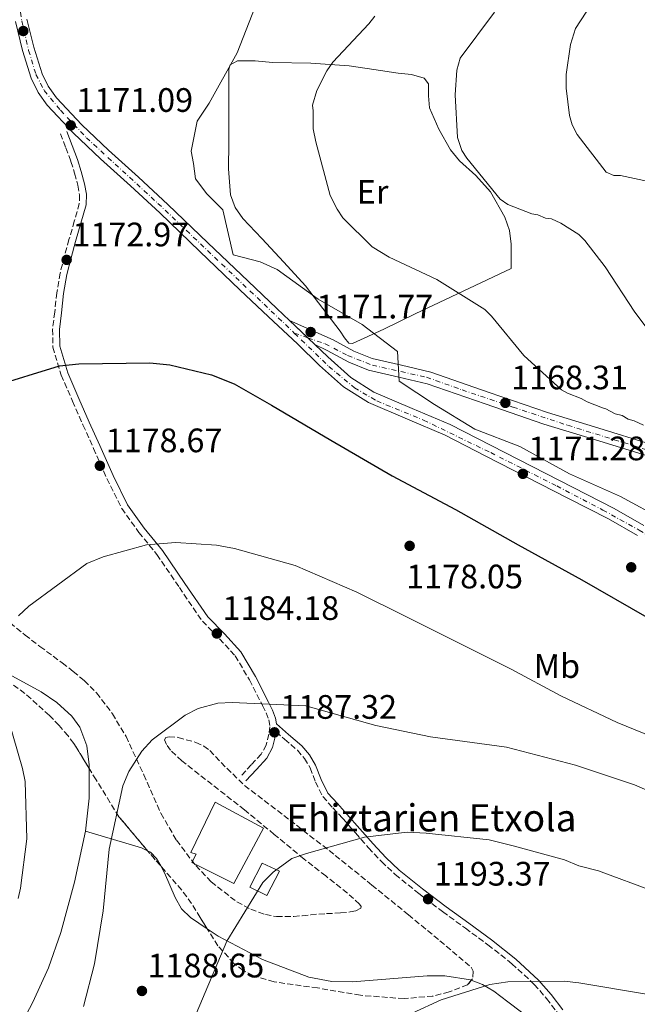
# Model space of a CAD drawing. Units: metres. Extents: x 644388 to 647861, y 4757713 to 4760099.
# Drawn here: x 645285 to 645468, y 4758004 to 4758295 of the extents above; entities that cross this region are included whole.
import ezdxf
from ezdxf.enums import TextEntityAlignment as Align

# ---------------------------------------------------------------- set-up
doc = ezdxf.new("R2010")
doc.units = ezdxf.units.M
doc.header["$MEASUREMENT"] = 0
for name, pattern in [('DGN Style 3', [2.435890702152634, 1.739921930109024, -0.6959687720436097]), ('DGN Style 4', [2.7856150101045474, 1.391937544087219, -0.6959687720436097, 0.001739921930109024, -0.6959687720436097]), ('DGN Style 5', [1.217945351076317, 0.5219765790327072, -0.6959687720436097])]:
    doc.linetypes.add(name, pattern=pattern)
for name, color, linetype, lineweight in [('Camino', 7, 'DGN Style 3', 0), ('Cierre de vial', 7, 'DGN Style 5', 0), ('Cota de punto acotado terreno', 7, 'Continuous', 0), ('Curva de nivel directora', 30, 'Continuous', 30), ('Curva de nivel intermedia', 30, 'Continuous', 0), ('Edificio', 1, 'Continuous', 13), ('Eje pista sin pavimentar', 7, 'DGN Style 4', 0), ('Etiqueta de uso rústico', 92, 'Continuous', 0), ('Línea de cambio de uso (parcela vista)', 92, 'Continuous', 0), ('Línea de pista sin pavimentar', 7, 'Continuous', 0), ('Margen derecho', 7, 'Continuous', 0), ('Pista sin pavimentar', 9, 'Continuous', 0), ('Punto acotado terreno (símbolo)', 7, 'Continuous', 0), ('Texto de Borda', 7, 'Continuous', 0), ('Vaguada no vista', 142, 'DGN Style 5', 0), ('Zona arbolada', 92, 'DGN Style 3', 0)]:
    doc.layers.add(name, color=color, linetype=linetype, lineweight=lineweight)
doc.styles.add('Style-Arial', font='arial.ttf')

# ---------------------------------------------------------------- blocks, each defined once
blk = doc.blocks.new('5PATER')
at = {"layer": 'Vaguada no vista', "linetype": 'Continuous', "lineweight": 0}
h = blk.add_hatch(color=51, dxfattribs=at)
edge = h.paths.add_edge_path()
edge.add_ellipse((0, 0), major_axis=(-0.1095731443231308, -0.1110710700762829), ratio=0.9994222409660317, start_angle=0, end_angle=360)

msp = doc.modelspace()

# ---------------------------------------------------------------- linework, layer by layer
at = {"layer": 'Camino', "color": 7, "linetype": 'DGN Style 3', "lineweight": 0}
for points in [[(645297.1999999986, 4758260.87, 1171.220000000001), (645298.7399999986, 4758256.750000001, 1171.220000000001), (645300.2600000007, 4758252.670000002, 1171.220000000001), (645301.3599999984, 4758249.210000002, 1171.300000000003), (645302.25, 4758245.670000001, 1171.419999999998), (645302.82, 4758242.850000001, 1171.470000000001), (645302.7199999995, 4758240.250000001, 1171.520000000004), (645301.2600000021, 4758235.080000001, 1171.949999999997), (645299.6799999997, 4758229.670000002, 1172.449999999997), (645298.3399999985, 4758224.760000001, 1172.64), (645297.0599999977, 4758219.760000001, 1172.860000000001), (645296.0899999999, 4758213.970000002, 1173.270000000004), (645295.4699999985, 4758208.24, 1173.690000000002), (645294.8400000003, 4758203.210000002, 1174.039999999994), (645294.940000001, 4758197.910000003, 1174.410000000004), (645297.3999999975, 4758189.660000003, 1175.199999999998), (645300.7500000002, 4758181.95, 1176.059999999998), (645303.8199999991, 4758174.970000003, 1176.729999999996), (645306.9200000016, 4758168.020000001, 1177.399999999994), (645310.870000001, 4758159.150000001, 1178.300000000003), (645315.2499999999, 4758150.28, 1179.25), (645320.3199999993, 4758143.230000001, 1180.600000000006), (645325.6499999979, 4758136.699999999, 1181.929999999993), (645332.2699999985, 4758126.970000002, 1182.919999999998), (645339.0700000002, 4758117.040000001, 1183.679999999993), (645344.1000000016, 4758111.84, 1184.029999999999), (645348.7799999998, 4758106.790000003, 1184.399999999994), (645352.9799999996, 4758099.680000001, 1185.059999999998), (645356.8199999997, 4758092.160000001, 1186.050000000003), (645357.8900000004, 4758089.95, 1186.460000000007), (645358.7199999974, 4758087.9, 1186.869999999996), (645358.9899999979, 4758085.869999999, 1187.25), (645358.6900000006, 4758083.640000001, 1187.600000000006), (645357.9200000018, 4758080.450000001, 1188.009999999995), (645356.4499999987, 4758077.770000001, 1188.320000000007), (645353.5199999984, 4758074.61, 1188.630000000005), (645350.4299999994, 4758071.26, 1188.940000000003)], [(645360.8200000006, 4758084.32, 1187.460000000006), (645363.370000001, 4758082.17, 1187.800000000003), (645367.1299999984, 4758078.910000001, 1188.110000000001), (645369.2199999985, 4758076.45, 1188.470000000002), (645370.9100000003, 4758073.700000001, 1188.940000000003), (645372.5199999996, 4758069.540000001, 1189.559999999998), (645374.6200000007, 4758065.24, 1190.169999999998), (645377.6099999992, 4758061.95, 1190.289999999994), (645380.4400000012, 4758058.87, 1190.380000000005), (645384.2800000012, 4758054.5, 1191.050000000003), (645388.1599999992, 4758050.100000001, 1191.720000000001), (645391.9400000012, 4758046.029999999, 1192.320000000007), (645396.0300000014, 4758042.210000002, 1192.850000000006), (645402.9699999974, 4758036.630000004, 1193.470000000001), (645410.0300000005, 4758031.290000003, 1193.979999999996), (645416.7299999993, 4758026.380000002, 1194.440000000002), (645423.3999999991, 4758021.5, 1194.910000000003), (645430.4899999968, 4758015.900000001, 1195.490000000006), (645437.0899999995, 4758009.810000001, 1196.149999999994), (645440.7100000007, 4758005.640000002, 1196.600000000006), (645444.1499999983, 4758001.2, 1197.070000000007)]]:
    msp.add_polyline3d(points, dxfattribs=at)
at = {"layer": 'Cierre de vial', "color": 7, "linetype": 'DGN Style 5', "lineweight": 0, "elevation": 1171.339999999997, "flags": 128}
for points in [[(645364.8399999995, 4758205.770000001), (645370.2470572545, 4758200.644485111)], [(645370.2470572545, 4758200.644485111), (645372.3299999975, 4758198.67)]]:
    msp.add_lwpolyline(points, dxfattribs=at)
at = {"layer": 'Curva de nivel directora', "color": 30, "linetype": 'Continuous', "lineweight": 30, "elevation": 1175, "flags": 128}
msp.add_lwpolyline([(645277.0199999993, 4758186.32), (645296.85, 4758192.359999999), (645302.5899999997, 4758193.01), (645323.5699999991, 4758193.310000002), (645329.4700000001, 4758192.65), (645341.7599999991, 4758189.690000001), (645348.469999999, 4758187.050000001), (645359.4500000007, 4758180.810000001), (645376.9699999999, 4758170.470000001), (645395.1500000008, 4758159.949999999), (645413.8199999991, 4758149.930000001), (645432.3299999986, 4758139.58), (645451.16, 4758129.230000001), (645470.329999999, 4758118.230000002), (645492.2699999994, 4758105.910000003), (645511.7699999993, 4758096.710000002), (645531.9100000004, 4758088.820000002), (645532.0199999999, 4758088.770000001)], dxfattribs=at)
at = {"layer": 'Curva de nivel intermedia', "color": 30, "linetype": 'Continuous', "lineweight": 0, "flags": 128}
for points, elevation in [([(645472.1799999997, 4758246.539999999), (645462.5900000007, 4758248.57), (645460.5800000012, 4758248.57), (645458.3100000003, 4758249.58), (645449.7499999995, 4758260.689999999), (645448.2400000008, 4758263.470000001), (645447.480000001, 4758266.239999999), (645446.4800000017, 4758274.319999999), (645446.4900000007, 4758278.350000001), (645447.7600000004, 4758287.179999999), (645449.2800000003, 4758291.970000001), (645458.8800000005, 4758306.84)], 1155), ([(645475.290000001, 4758146.919999998), (645462.5999999996, 4758153.82), (645447.5200000012, 4758160.48), (645432.8200000003, 4758168.57), (645419.55, 4758173.66), (645407.5899999996, 4758180.96), (645397.1900000017, 4758187.869999999), (645396.6799999997, 4758196.59), (645386.2800000017, 4758204.539999999), (645373.2800000019, 4758212.099999999), (645361.1900000017, 4758220.840000001), (645356.1100000012, 4758223.06), (645348.1300000015, 4758225.099999999), (645345.1200000008, 4758238.469999999), (645340.3900000011, 4758243.119999998), (645337.0200000005, 4758247.54), (645336.4999999997, 4758252.100000001), (645335.7300000008, 4758255.74), (645337.500000001, 4758264.619999998), (645341.0400000016, 4758269.909999999), (645349.3899999999, 4758284.78), (645354.7000000008, 4758298.390000001)], 1170), ([(645390.0099999999, 4758295.58), (645388.2400000019, 4758293.31), (645377.6300000015, 4758281.970000001)], 1165), ([(645425.3200000012, 4758296.79), (645415.2200000006, 4758283.180000001), (645414.2000000012, 4758279.65), (645413.6900000017, 4758272.34), (645414.4299999992, 4758259.730000001), (645415.6900000023, 4758255.939999999), (645417.2000000009, 4758253.669999998), (645427.02, 4758241.55), (645429.290000001, 4758240.029999999), (645436.3499999996, 4758237.249999999), (645438.110000001, 4758236.989999999), (645440.3799999997, 4758235.98), (645442.15, 4758235.729999999), (645444.9200000016, 4758234.459999999), (645450.2100000001, 4758231.180000001), (645451.9800000003, 4758229.41), (645458.0199999998, 4758221.58), (645466.8300000008, 4758208.199999998), (645477.6600000003, 4758193.810000001)], 1160), ([(645377.6300000015, 4758281.970000001), (645375.8600000013, 4758279.449999999), (645372.8300000003, 4758273.650000001), (645371.5600000008, 4758269.359999999), (645371.8100000012, 4758267.599999998), (645371.8100000012, 4758262.300000001), (645372.5599999998, 4758258.519999999), (645376.8300000012, 4758242.619999997), (645378.8400000007, 4758238.579999999), (645380.6, 4758236.06), (645389.1700000018, 4758227.470000001), (645394.2099999998, 4758224.439999999), (645408.3200000006, 4758217.859999998), (645422.4400000002, 4758209.019999999), (645424.4500000018, 4758207), (645434.0200000006, 4758195.38), (645445.1100000016, 4758185.279999998), (645446.8799999997, 4758184.269999999), (645450.9100000019, 4758182.750000001), (645452.670000001, 4758181.74), (645457.2100000007, 4758179.960000001), (645458.2200000009, 4758179.710000001), (645460.9900000005, 4758178.189999999), (645463.0100000009, 4758177.689999998), (645464.77, 4758176.680000001), (645466.5400000003, 4758176.17), (645469.3099999997, 4758174.9)], 1165), ([(645284.7500000007, 4758118.63), (645287.7800000017, 4758121.399999999), (645304.9500000001, 4758133.99), (645309.7400000001, 4758136), (645322.6100000002, 4758139.520000001), (645331.1900000012, 4758140.269999999), (645343.2900000003, 4758139.489999998), (645348.5899999997, 4758138.480000001), (645366.4900000015, 4758133.409999999), (645384.6400000011, 4758125.57), (645399.5200000006, 4758118.239999999), (645416.6599999999, 4758109.640000001), (645430.27, 4758102.81), (645444.8900000004, 4758094.970000001), (645461.5300000012, 4758087.13), (645480.1799999994, 4758079.539999999)], 1180), ([(645284.6400000014, 4758035.140000001), (645285.4000000012, 4758038.17), (645287.1900000017, 4758052.789999999), (645286.7100000011, 4758069.689999999), (645285.9500000011, 4758073.48), (645280.4300000002, 4758092.659999999)], 1180), ([(645303.9199999997, 4758003.289999999), (645307.2200000011, 4758015.899999999), (645309.7600000004, 4758031.539999999), (645311.5500000005, 4758049.699999999), (645315.6100000021, 4758068.359999998), (645317.3799999999, 4758072.640000002), (645321.1700000009, 4758078.689999999), (645324.2000000017, 4758081.970000001), (645334.040000001, 4758089.269999999), (645337.8300000018, 4758091.279999998), (645343.6299999999, 4758092.789999999), (645347.9200000014, 4758093.039999999), (645369.6100000016, 4758092), (645374.1500000014, 4758090.730000001), (645390.2900000016, 4758086.169999998), (645406.4299999997, 4758082.869999999), (645428.8700000008, 4758079.82), (645449.3000000003, 4758074.489999999), (645466.7000000012, 4758068.67), (645488.8800000009, 4758059.060000001)], 1185), ([(645337.2100000004, 4758001.09), (645346.320000001, 4758022.52), (645356.9400000004, 4758039.909999999), (645359.9700000014, 4758042.929999999), (645365.5200000014, 4758046.960000001), (645369.8100000005, 4758048.470000001), (645386.9700000001, 4758053.24), (645399.5800000011, 4758054.739999999), (645405.1300000009, 4758054.480000001), (645423.8000000013, 4758052.429999999), (645430.8600000001, 4758050.66), (645445.9800000011, 4758046.609999998), (645450.2700000004, 4758044.84), (645456.0700000006, 4758043.310000001), (645472.4600000012, 4758037.24), (645491.8700000015, 4758029.140000001), (645509.770000001, 4758023.319999999), (645526.4100000019, 4758015.480000001), (645540.0199999996, 4758007.390000001), (645545.5600000008, 4758003.100000001)], 1190), ([(645401.0300000015, 4758001.259999999), (645409.6100000002, 4758005.279999999), (645423.9900000015, 4758009.810000001), (645429.290000001, 4758010.559999999), (645445.9400000009, 4758010.789999999), (645450.2300000002, 4758010.279999999), (645469.6500000017, 4758006.970000001), (645487.3000000007, 4758004.679999998), (645503.1900000006, 4758000.880000001)], 1195)]:
    msp.add_lwpolyline(points, dxfattribs=dict(at, elevation=elevation))
at = {"layer": 'Edificio', "color": 1, "linetype": 'Continuous', "lineweight": 13}
for points in [[(645357.1200000001, 4758055.949999999, 1192.320000000007), (645348.3200000003, 4758039.630000001, 1192.490000000005), (645335.9800000006, 4758045.82, 1192.759999999995), (645337.2199999997, 4758048.24, 1192.660000000003), (645335.6900000004, 4758048.76, 1192.660000000003), (645342.8600000005, 4758063.560000001, 1192.350000000006)], [(645361.8099999997, 4758043.189999999, 1193.460000000006), (645358.1500000004, 4758036.039999999, 1193.589999999997), (645353.1100000005, 4758038.49, 1193.580000000002), (645356.7000000002, 4758045.550000001, 1193.559999999998)]]:
    msp.add_polyline3d(points, close=True, dxfattribs=at)
at = {"layer": 'Edificio', "color": 51, "linetype": 'Continuous', "lineweight": 13}
for points in [[(645342.8600000005, 4758063.560000001, 1192.350000000006), (645335.6900000004, 4758048.76, 1192.660000000003), (645337.2199999997, 4758048.24, 1192.660000000003), (645335.9800000006, 4758045.82, 1192.759999999995), (645348.3200000003, 4758039.630000001, 1192.490000000005), (645357.1200000001, 4758055.949999999, 1192.320000000007), (645342.8600000005, 4758063.560000001, 1192.350000000006)], [(645356.7000000002, 4758045.550000001, 1193.559999999998), (645353.1100000005, 4758038.49, 1193.580000000002), (645358.1500000004, 4758036.039999999, 1193.589999999997), (645361.8099999997, 4758043.189999999, 1193.460000000006), (645356.7000000002, 4758045.550000001, 1193.559999999998)]]:
    msp.add_polyline3d(points, dxfattribs=at)
at = {"layer": 'Eje pista sin pavimentar', "color": 7, "linetype": 'DGN Style 4', "lineweight": 0, "extrusion": (0.01669121409266123, -0.005784084096396552, 0.9998439616976637), "elevation": -15578.56780124574, "flags": 128}
msp.add_lwpolyline([(4707218.63622011, 948069.4082504237), (4707218.636220111, 948065.1455843512)], dxfattribs=at)
at = {"layer": 'Eje pista sin pavimentar', "color": 7, "linetype": 'DGN Style 4', "lineweight": 0}
for points in [[(645284.4400000002, 4758302.460000004, 1170.220000000001), (645285.7499999999, 4758294.210000004, 1170.529999999999), (645287.7699999983, 4758285.480000002, 1170.729999999996), (645289.9299999997, 4758278.380000001, 1170.779999999999), (645292.3900000006, 4758273.610000002, 1170.809999999998), (645297.1700000018, 4758267.820000002, 1170.929999999993), (645304.8299999972, 4758259.720000002, 1170.839999999997), (645325.9499999996, 4758240.330000001, 1169.240000000005), (645363.5799999967, 4758204.580000003, 1171.490000000005), (645366.2199999987, 4758202.040000003, 1171.509999999995)], [(645366.2199999987, 4758202.040000003, 1171.509999999995), (645376.4600000002, 4758192.140000001, 1171.729999999996), (645383.9799999995, 4758185.92, 1171.699999999997), (645390.6299999991, 4758182.010000001, 1171.520000000004), (645404.3700000009, 4758176.369999999, 1170.979999999996), (645424.2199999995, 4758166.750000001, 1170.5), (645443.739999997, 4758156.91, 1170.080000000002), (645457.3400000003, 4758149.820000002, 1169.75), (645468.0399999978, 4758143.890000002, 1169.669999999998), (645476.8599999979, 4758138.240000002, 1169.759999999995), (645493.0599999984, 4758128.4, 1169.979999999996), (645509.2999999993, 4758119.510000001, 1170.300000000003), (645538.379999999, 4758106.630000002, 1170.160000000004), (645555.0100000009, 4758098.960000001, 1169.679999999993), (645582.9799999997, 4758085.109999999, 1169.580000000002), (645602.7899999979, 4758075.850000001, 1170.059999999998), (645628.249999999, 4758065.870000001, 1170.050000000003), (645634.7600000022, 4758062.830000001, 1170.149999999994), (645639.1000000007, 4758059.790000001, 1170.199999999997), (645643.5799999977, 4758053.710000002, 1170.139999999999), (645655.0399999976, 4758038.49, 1169.860000000001)], [(645370.2470572545, 4758200.644485111, 1171.434699999998), (645375.3099999991, 4758198.890000001, 1171.339999999997), (645381.9699999979, 4758195.439999999, 1171.339999999997), (645389.2800000012, 4758192.560000001, 1170.910000000004), (645405.2199999981, 4758189.029999999, 1168.850000000006), (645415.7800000015, 4758185.280000002, 1168.259999999995), (645430.8099999987, 4758180.189999999, 1168.050000000003), (645446.920000002, 4758174.840000001, 1166.729999999996), (645469.6700000018, 4758167.800000002, 1165.619999999996), (645488.159999999, 4758160.650000001, 1164.369999999995), (645506.6499999984, 4758153.17, 1163.020000000004), (645524.0899999995, 4758147.949999999, 1161.779999999999), (645533.6999999986, 4758144.58, 1161.970000000001), (645539.9499999981, 4758142.939999999, 1160.960000000006), (645555.9699999976, 4758140.800000001, 1160.539999999994), (645569.3799999988, 4758139.810000001, 1159.899999999994), (645594.3599999992, 4758140.140000002, 1158.419999999998), (645605.6999999982, 4758140.720000001, 1158.059999999998), (645615.7499999999, 4758139.9, 1157.610000000001), (645630.6200000005, 4758138.25, 1157), (645641.9599999995, 4758135.790000002, 1156.240000000005), (645651.8999999971, 4758132.170000001, 1155.479999999996)]]:
    msp.add_polyline3d(points, dxfattribs=at)
at = {"layer": 'Línea de cambio de uso (parcela vista)', "color": 92, "linetype": 'Continuous', "lineweight": 0, "extrusion": (-0.0161754478559527, 0.02232364074362932, 0.9996199327497471), "elevation": 96962.76973631208, "flags": 128}
msp.add_lwpolyline([(-3314343.317134409, -3472954.255401292), (-3314338.197132715, -3472947.094903827), (-3314331.571619004, -3472939.840093832)], dxfattribs=at)
at = {"layer": 'Línea de cambio de uso (parcela vista)', "color": 92, "linetype": 'Continuous', "lineweight": 0, "extrusion": (-0.1646009593689005, 0.02386393640596987, 0.9860715170382164), "elevation": 8495.876456729733, "flags": 128}
msp.add_lwpolyline([(-4801412.706380074, -43249.52432816592), (-4801411.488106246, -43240.87058860587), (-4801410.281163752, -43232.20850517706), (-4801409.63776187, -43230.31458703766)], dxfattribs=at)
at = {"layer": 'Línea de cambio de uso (parcela vista)', "color": 92, "linetype": 'Continuous', "lineweight": 0, "extrusion": (-0.1753049376621338, 0.001031301295652277, 0.9845136440135875), "elevation": -107052.2974472778, "flags": 128}
msp.add_lwpolyline([(-4761763.206758999, 607969.1751543584), (-4761762.766550028, 607970.0556096544), (-4761760.927112248, 607971.8846717686), (-4761758.748282388, 607973.1464512447)], dxfattribs=at)
at = {"layer": 'Línea de cambio de uso (parcela vista)', "color": 92, "linetype": 'Continuous', "lineweight": 0}
for points in [[(645383.3899999997, 4758198.980000001, 1169.669999999998), (645382.3499999996, 4758199.100000001, 1169.869999999995), (645381.0099999999, 4758200.689999999, 1170.270000000004), (645379.79, 4758202.59, 1170.5), (645374.6699999999, 4758209.350000001, 1170.039999999994), (645369.5, 4758216, 1169.460000000006), (645363.1399999997, 4758222.980000001, 1169.270000000004), (645356.6399999997, 4758229.92, 1169.149999999994), (645351.04, 4758235.890000001, 1169.259999999995), (645348.7300000006, 4758239.15, 1169.339999999997), (645347.3899999997, 4758242.810000001, 1169.360000000001), (645346.7999999998, 4758250.52, 1168.830000000002), (645346.8899999997, 4758258.27, 1168.330000000002), (645346.9000000004, 4758265.99, 1168.389999999999), (645346.9100000003, 4758273.720000001, 1168.539999999994), (645346.9100000003, 4758276.810000001, 1168.679999999993), (645346.9199999999, 4758279.9, 1168.740000000005), (645347.3099999997, 4758281.25, 1168.669999999998), (645349.4500000002, 4758282.42, 1168.419999999998), (645354.6399999997, 4758282.430000001, 1167.880000000005), (645359.7999999998, 4758281.949999999, 1167.300000000003), (645371.1299999999, 4758281.689999999, 1165.740000000005), (645382.4600000001, 4758280.890000001, 1164.210000000006), (645389.6799999997, 4758279.890000001, 1163.619999999995), (645396.8799999999, 4758278.810000001, 1163.080000000002), (645400.8300000001, 4758278.369999999, 1162.360000000001), (645404.6100000005, 4758277.25, 1161.630000000005), (645405.8200000003, 4758275.66, 1161.389999999999), (645405.8700000001, 4758272.07, 1161.149999999994), (645406.1399999997, 4758268.49, 1161.119999999995), (645408.9199999999, 4758262.189999999, 1161.440000000002), (645412.3099999997, 4758256.119999999, 1161.740000000005), (645415.0499999998, 4758252.859999999, 1161.839999999997), (645419.8200000003, 4758248.58, 1162), (645424.1399999997, 4758243.75, 1162.149999999994), (645428.4000000004, 4758236.27, 1162.139999999999), (645429.7800000003, 4758232.350000001, 1162.199999999997), (645430.2999999998, 4758228.279999999, 1162.460000000006), (645430.2999999998, 4758224.680000001, 1162.820000000007), (645430.29, 4758221.07, 1162.660000000003), (645416.1200000001, 4758214.4, 1165.550000000003), (645401.9500000002, 4758207.720000001, 1168.429999999993), (645392.6299999999, 4758203.189999999, 1169.270000000004), (645383.3899999997, 4758198.980000001, 1169.669999999998)], [(645214.8442000002, 4758143.009199999, 1168.056200000006), (645220.1900000004, 4758138.539999999, 1168.949999999997), (645235.7699999996, 4758126.630000001, 1172.080000000002), (645252.0999999996, 4758115.84, 1175.75), (645259.3799999999, 4758111.82, 1177.509999999995), (645270.6699999999, 4758106.689999999, 1180.539999999994), (645279.6699999999, 4758102.460000001, 1180), (645281.9600000001, 4758101.380000001, 1180.490000000005), (645291.4900000002, 4758096.199999999, 1184.279999999999), (645296.0700000003, 4758093.029999999, 1184.429999999993), (645300.4900000002, 4758088.99, 1184.399999999994), (645302.9199999999, 4758085.680000001, 1184.270000000004), (645304.9299999997, 4758080.25, 1183.949999999997), (645305.6200000001, 4758074.560000001, 1183.779999999999), (645305.6261999998, 4758073.5503, 1183.802599999996)], [(645304.5700000003, 4758054.99, 1184.199999999997), (645301.3499999996, 4758039.99, 1184.009999999995), (645297.3200000003, 4758025.119999999, 1183.779999999999), (645293.5899999999, 4758014.689999999, 1184.089999999997), (645289.0499999998, 4758004.529999999, 1184.399999999994), (645287.0499999998, 4758000.84, 1184.100000000006), (645283.4400000004, 4757995.84, 1183.119999999995), (645278.7300000006, 4757991.15, 1182.550000000003), (645276.1900000004, 4757989.539999999, 1182.639999999999), (645273.5800000001, 4757989.100000001, 1182.75), (645271.4400000004, 4757989.66, 1182.800000000003), (645268.3399999999, 4757991.480000001, 1182.809999999998)], [(645326.7594, 4758044.753900001, 1188.091199999995), (645327.9199999999, 4758042.689999999, 1188.300000000003), (645331.0099999999, 4758035.430000001, 1188.740000000005), (645332.9400000004, 4758032.130000001, 1188.929999999993), (645335.5199999996, 4758029.51, 1189.139999999999), (645340.5094, 4758026.187700001, 1189.490300000005)], [(645340.5094, 4758026.187700001, 1189.490300000005), (645343.7800000003, 4758024.01, 1189.720000000001), (645356.7999999998, 4758017.140000001, 1190.520000000004), (645370.5199999996, 4758011.960000001, 1191.410000000003), (645377.2800000003, 4758010.67, 1191.910000000003), (645383.4299999997, 4758010.51, 1192.419999999998), (645405.4100000003, 4758012.359999999, 1194.380000000005), (645410.7000000002, 4758012.34, 1194.860000000001), (645418.2400000002, 4758011.100000001, 1195.550000000003), (645418.4900000002, 4758011.003900001, 1195.571899999995)], [(645418.4900000002, 4758011.003900001, 1195.571899999995), (645421.7800000003, 4758009.74, 1195.860000000001), (645425.1200000001, 4758007.77, 1196.149999999994), (645429.2699999996, 4758004.699999999, 1196.330000000002), (645433.3499999996, 4758001.58, 1196.559999999998)]]:
    msp.add_polyline3d(points, dxfattribs=at)
at = {"layer": 'Línea de pista sin pavimentar', "color": 7, "linetype": 'Continuous', "lineweight": 0}
for points in [[(645283.8399999988, 4758294.020000001, 1170.520000000004), (645285.920000002, 4758285.5, 1170.720000000002), (645288.5599999973, 4758277.27, 1170.789999999994), (645290.5599999977, 4758273.100000001, 1170.809999999998), (645293.249999999, 4758269.290000003, 1170.820000000007), (645301.0300000019, 4758261.029999999, 1170.839999999997), (645309.0199999983, 4758253.470000002, 1170.820000000007), (645317.8200000003, 4758245.500000001, 1169.940000000002), (645326.4899999984, 4758237.500000002, 1169.070000000007), (645338.2899999978, 4758226.170000001, 1170.350000000006), (645350.1499999977, 4758214.820000002, 1171.649999999994), (645358.6399999993, 4758206.810000001, 1171.639999999999), (645367.1200000016, 4758198.830000001, 1171.649999999994), (645373.7100000009, 4758192.480000001, 1171.720000000001), (645380.7899999976, 4758186.190000001, 1171.75), (645388.100000001, 4758181.51, 1171.600000000006), (645399.61, 4758176.600000001, 1171.119999999996), (645410.769999998, 4758171.87, 1170.720000000002), (645422.760000002, 4758165.730000002, 1170.520000000004), (645434.8599999989, 4758159.529999999, 1170.309999999998), (645446.949999999, 4758153.34, 1169.970000000001), (645458.980000001, 4758147.180000001, 1169.690000000002), (645467.6000000021, 4758142.260000001, 1169.669999999998)], [(645287.280000001, 4758294.660000003, 1170.520000000004), (645289.2800000014, 4758286.449999999, 1170.720000000002), (645291.8099999973, 4758278.57, 1170.789999999994), (645293.5799999975, 4758274.880000001, 1170.809999999998), (645295.9600000002, 4758271.51, 1170.820000000007), (645303.4999999995, 4758263.49, 1170.839999999997), (645311.3899999997, 4758256.030000002, 1170.820000000007), (645320.1700000018, 4758248.080000001, 1169.940000000002), (645328.8900000011, 4758240.040000001, 1169.070000000007), (645340.7100000008, 4758228.690000001, 1170.350000000006), (645352.5500000005, 4758217.350000001, 1171.649999999994), (645361.0399999998, 4758209.350000001, 1171.639999999999), (645364.8399999995, 4758205.770000001, 1171.339999999997)], [(645364.8399999995, 4758205.770000001, 1171.339999999997), (645377.6700000018, 4758200.060000002, 1171.339999999997), (645383.8500000021, 4758196.710000002, 1171.339999999997), (645389.2600000012, 4758194.500000001, 1170.990000000005), (645397.8799999978, 4758192.570000002, 1169.75), (645406.4999999988, 4758190.5, 1168.759999999995), (645423.739999999, 4758184.520000001, 1167.869999999995), (645440.9999999988, 4758178.610000002, 1167.009999999995), (645456.1900000013, 4758173.960000002, 1166.339999999997), (645471.3799999994, 4758169.300000002, 1165.570000000007)], [(645469.4200000014, 4758145.24, 1169.669999999998), (645460.6399999994, 4758150.250000001, 1169.690000000002), (645448.5399999982, 4758156.449999999, 1169.970000000001), (645436.4499999981, 4758162.640000001, 1170.309999999998), (645424.3500000013, 4758168.840000001, 1170.520000000004), (645412.25, 4758175.040000002, 1170.720000000002), (645400.9800000002, 4758179.82, 1171.119999999996), (645389.7399999973, 4758184.61, 1171.600000000006), (645382.9099999988, 4758188.980000001, 1171.75), (645376.0899999992, 4758195.050000001, 1171.720000000001), (645372.3299999975, 4758198.67, 1171.339999999997)], [(645372.3299999975, 4758198.67, 1171.339999999997), (645375.9599999995, 4758196.92, 1171.339999999997), (645382.3099999975, 4758193.470000001, 1171.339999999997), (645388.1799999992, 4758191.079999999, 1170.990000000005), (645397.0700000009, 4758189.080000001, 1169.75), (645405.4999999999, 4758187.060000001, 1168.759999999995), (645422.5799999987, 4758181.140000002, 1167.869999999995), (645439.8999999969, 4758175.2, 1167.009999999995), (645455.140000001, 4758170.540000002, 1166.339999999997), (645470.1900000003, 4758165.92, 1165.570000000007)]]:
    msp.add_polyline3d(points, dxfattribs=at)
at = {"layer": 'Margen derecho', "color": 7, "linetype": 'Continuous', "lineweight": 0}
for points in [[(645299.0899999995, 4758261.580000001, 1171.220000000001), (645300.6299999995, 4758257.45, 1171.220000000001), (645302.1700000018, 4758253.330000001, 1171.220000000001), (645303.3000000005, 4758249.760000002, 1171.300000000003), (645304.2199999992, 4758246.119999998, 1171.419999999998), (645304.8500000017, 4758243.020000001, 1171.470000000001), (645304.730000001, 4758239.940000001, 1171.520000000004), (645303.2100000011, 4758234.530000002, 1171.949999999997), (645301.6299999986, 4758229.119999999, 1172.449999999997), (645300.300000001, 4758224.250000001, 1172.64), (645299.0399999982, 4758219.340000001, 1172.860000000001), (645298.0900000003, 4758213.690000001, 1173.270000000004), (645297.4800000001, 4758208.010000001, 1173.690000000002), (645296.8599999987, 4758203.100000001, 1174.039999999994), (645296.9499999981, 4758198.220000001, 1174.410000000004), (645299.2999999997, 4758190.350000001, 1175.199999999998), (645302.600000001, 4758182.76, 1176.059999999998), (645305.670000002, 4758175.790000003, 1176.729999999996), (645308.77, 4758168.850000001, 1177.399999999994), (645312.6999999996, 4758160.01, 1178.300000000003), (645316.98, 4758151.320000002, 1179.25), (645321.9200000018, 4758144.460000002, 1180.600000000006), (645327.2699999984, 4758137.92, 1181.929999999993), (645333.9400000004, 4758128.109999999, 1182.919999999998), (645340.6399999993, 4758118.320000002, 1183.679999999993), (645345.5599999989, 4758113.230000002, 1184.029999999999), (645350.4099999992, 4758108.010000001, 1184.399999999994), (645354.760000001, 4758100.65, 1185.059999999998), (645358.6399999993, 4758093.060000001, 1186.050000000003), (645359.739999999, 4758090.770000001, 1186.460000000007), (645360.6900000012, 4758088.420000002, 1186.869999999996), (645360.9200000013, 4758086.670000002, 1187.130000000005), (645364.5500000013, 4758083.52, 1187.800000000003), (645368.4099999992, 4758080.170000002, 1188.110000000001), (645370.6800000002, 4758077.51, 1188.470000000002), (645372.5199999996, 4758074.500000001, 1188.940000000003), (645374.1600000003, 4758070.260000001, 1189.559999999998), (645376.1200000005, 4758066.250000001, 1190.169999999998), (645378.9300000002, 4758063.15, 1190.289999999994), (645381.7699999989, 4758060.07, 1190.380000000005), (645385.62, 4758055.680000001, 1191.050000000003), (645389.489999997, 4758051.300000002, 1191.720000000001), (645393.2100000007, 4758047.300000001, 1192.320000000007), (645397.2099999995, 4758043.560000001, 1192.850000000006), (645404.0699999991, 4758038.040000001, 1193.470000000001), (645411.100000001, 4758032.730000002, 1193.979999999996), (645417.7899999988, 4758027.83, 1194.440000000002), (645424.480000001, 4758022.92, 1194.910000000003), (645431.6600000003, 4758017.270000001, 1195.490000000006), (645438.3700000005, 4758011.060000002, 1196.149999999994), (645442.0899999996, 4758006.779999999, 1196.600000000006), (645445.5699999998, 4758002.290000001, 1197.070000000007)], [(645360.8200000006, 4758084.32, 1187.460000000006), (645360.6799999999, 4758083.27, 1187.600000000006), (645359.8199999994, 4758079.710000001, 1188.009999999995), (645358.1000000006, 4758076.580000003, 1188.320000000007), (645355.0100000014, 4758073.230000001, 1188.630000000005), (645351.909999999, 4758069.890000002, 1188.940000000003)]]:
    msp.add_polyline3d(points, dxfattribs=at)
at = {"layer": 'Pista sin pavimentar', "color": 9, "linetype": 'Continuous', "lineweight": 0}
for points in [[(645467.6000000024, 4758142.26, 1169.669999999998), (645458.9800000014, 4758147.180000001, 1169.690000000002), (645446.9499999994, 4758153.34, 1169.970000000001), (645434.8599999994, 4758159.529999998, 1170.309999999998), (645422.7600000025, 4758165.730000001, 1170.520000000004), (645410.7699999985, 4758171.869999999, 1170.720000000001), (645399.6100000006, 4758176.599999999, 1171.119999999995), (645388.1000000016, 4758181.51, 1171.600000000006), (645380.7899999982, 4758186.190000001, 1171.75), (645373.7100000015, 4758192.48, 1171.720000000001), (645367.1200000021, 4758198.83, 1171.649999999994), (645358.6399999997, 4758206.81, 1171.639999999999), (645350.1499999983, 4758214.82, 1171.649999999994), (645338.2899999983, 4758226.170000001, 1170.350000000006), (645326.489999999, 4758237.500000001, 1169.070000000007), (645317.8200000008, 4758245.500000001, 1169.940000000002), (645309.0199999987, 4758253.470000002, 1170.820000000007), (645301.0300000025, 4758261.029999998, 1170.839999999997), (645293.2499999994, 4758269.290000002, 1170.820000000007), (645290.5599999982, 4758273.100000001, 1170.809999999998), (645288.5599999977, 4758277.27, 1170.789999999994), (645285.9200000025, 4758285.499999999, 1170.720000000001), (645283.8399999993, 4758294.02, 1170.520000000004)], [(645287.2800000014, 4758294.660000001, 1170.520000000004), (645289.2800000019, 4758286.449999999, 1170.720000000001), (645291.8099999977, 4758278.57, 1170.789999999994), (645293.579999998, 4758274.88, 1170.809999999998), (645295.9600000007, 4758271.509999999, 1170.820000000007), (645303.5, 4758263.489999999, 1170.839999999997), (645311.3900000001, 4758256.03, 1170.820000000007), (645320.1700000021, 4758248.08, 1169.940000000002), (645328.8900000015, 4758240.04, 1169.070000000007), (645340.7100000012, 4758228.689999999, 1170.350000000006), (645352.550000001, 4758217.350000001, 1171.649999999994), (645361.0400000003, 4758209.349999999, 1171.639999999999), (645364.8400000001, 4758205.770000001, 1171.339999999997), (645372.329999998, 4758198.67, 1171.339999999997), (645376.0899999997, 4758195.05, 1171.720000000001), (645382.9099999992, 4758188.98, 1171.75), (645389.7399999977, 4758184.609999999, 1171.600000000006), (645400.9800000007, 4758179.819999999, 1171.119999999995), (645412.2500000005, 4758175.040000001, 1170.720000000001), (645424.3500000017, 4758168.840000001, 1170.520000000004), (645436.4499999986, 4758162.640000001, 1170.309999999998), (645448.5399999986, 4758156.449999998, 1169.970000000001), (645460.6399999999, 4758150.250000001, 1169.690000000002), (645469.4200000019, 4758145.239999999, 1169.669999999998)], [(645470.1900000009, 4758165.92, 1165.570000000007), (645455.1400000014, 4758170.540000002, 1166.339999999997), (645439.8999999975, 4758175.199999999, 1167.009999999995), (645422.5799999993, 4758181.140000001, 1167.869999999995), (645405.5000000002, 4758187.06, 1168.759999999995), (645397.0700000013, 4758189.08, 1169.75), (645388.1799999998, 4758191.08, 1170.990000000005), (645382.3099999981, 4758193.470000001, 1171.339999999997), (645375.9600000001, 4758196.92, 1171.339999999997), (645372.329999998, 4758198.67, 1171.339999999997), (645364.8400000001, 4758205.770000001, 1171.339999999997), (645377.6700000024, 4758200.060000001, 1171.339999999997), (645383.8500000024, 4758196.710000001, 1171.339999999997), (645389.2600000016, 4758194.5, 1170.990000000005), (645397.8799999983, 4758192.570000002, 1169.75), (645406.4999999994, 4758190.499999999, 1168.759999999995), (645423.7399999994, 4758184.520000001, 1167.869999999995), (645440.9999999994, 4758178.61, 1167.009999999995), (645456.1900000018, 4758173.960000001, 1166.339999999997), (645471.3799999999, 4758169.300000001, 1165.570000000007)]]:
    msp.add_polyline3d(points, dxfattribs=at)
at = {"layer": 'Zona arbolada', "color": 92, "linetype": 'DGN Style 3', "lineweight": 0, "extrusion": (-0.2981977849516613, -0.2015351225767886, 0.9329853564863071), "elevation": -1150241.508749085, "flags": 128}
msp.add_lwpolyline([(-3580803.244297449, 2985000.923044616), (-3580808.087149085, 2985000.279280305), (-3580809.131824085, 2985000.163975088)], dxfattribs=at)
at = {"layer": 'Zona arbolada', "color": 92, "linetype": 'DGN Style 3', "lineweight": 0}
for points in [[(645305.6261999998, 4758073.5503, 1184.799100000004), (645301.0899999999, 4758080.949999999, 1184.509999999995), (645299.4000000004, 4758083.140000001, 1183.720000000001), (645296.75, 4758086.230000001, 1181.259999999995), (645293.8899999997, 4758089.199999999, 1179.559999999998), (645286.6900000004, 4758095.699999999, 1178.850000000006), (645278.4500000002, 4758101.58, 1178.119999999995), (645271.7999999998, 4758105.060000001, 1177.270000000004), (645261.5999999996, 4758109.27, 1175.949999999997), (645251.6799999997, 4758113.980000001, 1174.820000000007), (645245.5, 4758117.59, 1174.199999999997), (645239.3200000003, 4758121.210000001, 1170.699999999997), (645231.0899999999, 4758127.4, 1169.160000000003), (645222.8600000005, 4758133.59, 1167.610000000001), (645218.8099999997, 4758137.52, 1166.809999999998), (645214.8442000002, 4758143.009199999, 1165.961899999995)], [(645278.5, 4758119.59, 1178.020000000004), (645286.7000000002, 4758112.91, 1177.5), (645291.1100000005, 4758109.550000001, 1178.559999999998), (645297.6900000004, 4758104.699999999, 1181.759999999995), (645300.9600000001, 4758102.180000001, 1183.229999999996), (645304.2000000002, 4758099.49, 1184.089999999997), (645307.8200000003, 4758095.880000001, 1184.589999999997), (645312.4900000002, 4758089.699999999, 1185.25), (645316.54, 4758082.99, 1185.740000000005), (645321.7699999996, 4758071.67, 1186.229999999996), (645326.8200000003, 4758060.310000001, 1186.770000000004), (645331.4400000004, 4758052.369999999, 1187.729999999996), (645337.0999999996, 4758044.850000001, 1188.830000000002), (645341.6500000004, 4758040.08, 1189.110000000001), (645349.25, 4758034.17, 1188.929999999993), (645353.3700000001, 4758031.970000001, 1188.869999999995), (645357.6900000004, 4758030.4, 1189.039999999994), (645361.0099999999, 4758029.800000001, 1189.929999999993), (645366.04, 4758029.82, 1192.360000000001), (645368.5599999997, 4758030.07, 1193.300000000003), (645371.0800000001, 4758030.380000001, 1193.570000000007), (645375.7300000006, 4758030.680000001, 1193.229999999996), (645379.8600000005, 4758030.890000001, 1192.889999999999), (645382.6799999997, 4758031.17, 1192.619999999995), (645384.3700000001, 4758031.49, 1192.419999999998), (645385.8399999999, 4758032.26, 1192.139999999999), (645385.9299999997, 4758032.800000001, 1192.029999999999), (645385.5, 4758033.460000001, 1191.919999999998), (645381.8899999997, 4758036.77, 1191.490000000005), (645375.5199999996, 4758041.800000001, 1190.850000000006), (645369.04, 4758046.869999999, 1190.270000000004), (645360.29, 4758054.09, 1189.720000000001), (645351.54, 4758061.310000001, 1189.25), (645333.0199999996, 4758075.76, 1186.979999999996), (645329.7000000002, 4758078.939999999, 1187.520000000004), (645328.4400000004, 4758080.609999999, 1187.949999999997), (645327.8700000001, 4758081.949999999, 1188.210000000006), (645328.25, 4758082.630000001, 1188.289999999994), (645329.2199999997, 4758082.9, 1188.330000000002), (645331.9600000001, 4758082.710000001, 1188.380000000005), (645337.0999999996, 4758081.220000001, 1188.449999999997), (645339.4600000001, 4758080.100000001, 1188.520000000004), (645341.2599999999, 4758078.84, 1188.630000000005), (645346.2800000003, 4758073.59, 1189.25), (645351.5499999998, 4758068.529999999, 1189.860000000001), (645364.9900000002, 4758058.25, 1190.169999999998), (645378.3099999997, 4758047.890000001, 1190.479999999996), (645389.1200000001, 4758039.130000001, 1192.089999999997), (645399.9199999999, 4758030.350000001, 1193.779999999999), (645409.2100000001, 4758022.67, 1194.210000000006), (645418.4500000002, 4758014.869999999, 1194.600000000006), (645419.0899999999, 4758013.699999999, 1194.740000000005), (645418.8399999999, 4758011.42, 1195.029999999999), (645417.4100000003, 4758009.720000001, 1195.220000000001), (645412, 4758007.560000001, 1195.309999999998), (645407.1799999997, 4758006.369999999, 1195.309999999998), (645398.6299999999, 4758005.59, 1195.130000000005), (645385.7300000006, 4758006.58, 1194.570000000007), (645373.1100000005, 4758008.75, 1193.779999999999), (645360.2699999996, 4758010.539999999, 1192.800000000003), (645354.0599999997, 4758012.380000001, 1192.199999999997), (645351.1399999997, 4758013.91, 1191.869999999995), (645348.4000000004, 4758015.99, 1191.509999999995), (645343.6699999999, 4758021.210000001, 1190.380000000005), (645338.4000000004, 4758029.51, 1188.089999999997), (645335.8700000001, 4758033.65, 1187.130000000005), (645332.9699999997, 4758037.640000001, 1186.570000000007), (645323.5499999998, 4758048.430000001, 1185.889999999999), (645314.4500000002, 4758059.300000001, 1185.330000000002), (645307.6799999997, 4758070.199999999, 1184.929999999993), (645301.0899999999, 4758080.949999999, 1184.509999999995), (645299.4000000004, 4758083.140000001, 1183.720000000001), (645296.75, 4758086.230000001, 1181.259999999995), (645293.8899999997, 4758089.199999999, 1179.559999999998), (645286.6900000004, 4758095.699999999, 1178.850000000006), (645278.4500000002, 4758101.58, 1178.119999999995)], [(645278.5, 4758119.59, 1178.020000000004), (645286.7000000002, 4758112.91, 1177.5), (645291.1100000005, 4758109.550000001, 1178.559999999998), (645297.6900000004, 4758104.699999999, 1181.759999999995), (645300.9600000001, 4758102.180000001, 1183.229999999996), (645304.2000000002, 4758099.49, 1184.089999999997), (645307.8200000003, 4758095.880000001, 1184.589999999997), (645312.4900000002, 4758089.699999999, 1185.25), (645316.54, 4758082.99, 1185.740000000005), (645321.7699999996, 4758071.67, 1186.229999999996), (645326.8200000003, 4758060.310000001, 1186.770000000004), (645331.4400000004, 4758052.369999999, 1187.729999999996), (645337.0999999996, 4758044.850000001, 1188.830000000002), (645341.6500000004, 4758040.08, 1189.110000000001), (645349.25, 4758034.17, 1188.929999999993), (645353.3700000001, 4758031.970000001, 1188.869999999995), (645357.6900000004, 4758030.4, 1189.039999999994), (645361.0099999999, 4758029.800000001, 1189.929999999993), (645366.04, 4758029.82, 1192.360000000001), (645368.5599999997, 4758030.07, 1193.300000000003), (645371.0800000001, 4758030.380000001, 1193.570000000007), (645375.7300000006, 4758030.680000001, 1193.229999999996), (645379.8600000005, 4758030.890000001, 1192.889999999999), (645382.6799999997, 4758031.17, 1192.619999999995), (645384.3700000001, 4758031.49, 1192.419999999998), (645385.8399999999, 4758032.26, 1192.139999999999), (645385.9299999997, 4758032.800000001, 1192.029999999999), (645385.5, 4758033.460000001, 1191.919999999998), (645381.8899999997, 4758036.77, 1191.490000000005), (645375.5199999996, 4758041.800000001, 1190.850000000006), (645369.04, 4758046.869999999, 1190.270000000004), (645360.29, 4758054.09, 1189.720000000001), (645351.54, 4758061.310000001, 1189.25), (645333.0199999996, 4758075.76, 1186.979999999996), (645329.7000000002, 4758078.939999999, 1187.520000000004), (645328.4400000004, 4758080.609999999, 1187.949999999997), (645327.8700000001, 4758081.949999999, 1188.210000000006)], [(645327.8700000001, 4758081.949999999, 1188.210000000006), (645328.25, 4758082.630000001, 1188.289999999994), (645329.2199999997, 4758082.9, 1188.330000000002), (645331.9600000001, 4758082.710000001, 1188.380000000005), (645337.0999999996, 4758081.220000001, 1188.449999999997), (645339.4600000001, 4758080.100000001, 1188.520000000004), (645341.2599999999, 4758078.84, 1188.630000000005), (645346.2800000003, 4758073.59, 1189.25), (645351.5499999998, 4758068.529999999, 1189.860000000001), (645364.9900000002, 4758058.25, 1190.169999999998), (645378.3099999997, 4758047.890000001, 1190.479999999996), (645389.1200000001, 4758039.130000001, 1192.089999999997), (645399.9199999999, 4758030.350000001, 1193.779999999999), (645409.2100000001, 4758022.67, 1194.210000000006), (645418.4500000002, 4758014.869999999, 1194.600000000006), (645419.0899999999, 4758013.699999999, 1194.740000000005), (645418.8399999999, 4758011.42, 1195.029999999999), (645418.4900000002, 4758011.003900001, 1195.076499999996)], [(645322.8759000005, 4758049.235300001, 1185.848499999993), (645314.4500000002, 4758059.300000001, 1185.330000000002), (645307.6799999997, 4758070.199999999, 1184.929999999993), (645305.6261999998, 4758073.5503, 1184.799100000004)], [(645340.5094, 4758026.187700001, 1189.006599999993), (645338.4000000004, 4758029.51, 1188.089999999997), (645335.8700000001, 4758033.65, 1187.130000000005), (645332.9699999997, 4758037.640000001, 1186.570000000007), (645326.7594, 4758044.753900001, 1186.121700000003)], [(645418.4900000002, 4758011.003900001, 1195.076499999996), (645417.4100000003, 4758009.720000001, 1195.220000000001), (645412, 4758007.560000001, 1195.309999999998), (645407.1799999997, 4758006.369999999, 1195.309999999998), (645398.6299999999, 4758005.59, 1195.130000000005), (645385.7300000006, 4758006.58, 1194.570000000007), (645373.1100000005, 4758008.75, 1193.779999999999), (645360.2699999996, 4758010.539999999, 1192.800000000003), (645354.0599999997, 4758012.380000001, 1192.199999999997), (645351.1399999997, 4758013.91, 1191.869999999995), (645348.4000000004, 4758015.99, 1191.509999999995), (645343.6699999999, 4758021.210000001, 1190.380000000005), (645340.5094, 4758026.187700001, 1189.006599999993)]]:
    msp.add_polyline3d(points, dxfattribs=at)

# ---------------------------------------------------------------- block references
at = {"layer": 'Punto acotado terreno (símbolo)', "color": 7, "linetype": 'Continuous', "lineweight": 0, "xscale": 10, "yscale": 10, "zscale": 10}
for p in [(645286.1900000002, 4758291.199999999, 1170.770000000005), (645300.2100000015, 4758263.34, 1171.089999999997), (645298.989999999, 4758223.65, 1172.970000000001), (645371.0500000011, 4758202.350000001, 1171.770000000004), (645428.5399999977, 4758181.45, 1168.309999999998), (645308.8000000013, 4758162.869999999, 1178.669999999998), (645433.7199999989, 4758160.500000002, 1171.279999999999), (645400.2800000005, 4758139.24, 1178.050000000003), (645465.7199999979, 4758132.92, 1172.020000000004), (645343.3500000006, 4758113.370000001, 1184.179999999993), (645360.3700000015, 4758084.199999999, 1187.320000000007), (645405.7199999989, 4758034.960000001, 1193.369999999996), (645321.2299999989, 4758007.859999999, 1188.649999999994)]:
    msp.add_blockref('5PATER', p, dxfattribs=at)

# ---------------------------------------------------------------- texts
at = {"layer": 'Cota de punto acotado terreno', "color": 7, "linetype": 'Continuous', "lineweight": 0, "style": 'Style-Arial'}
for s, p in [('1171.09', (645301.8700000005, 4758267.340000001, 1171.089999999997)), ('1172.97', (645300.7199999995, 4758227.65, 1172.970000000001)), ('1171.77', (645372.7800000017, 4758206.350000001, 1171.770000000004)), ('1168.31', (645430.3000000018, 4758185.45, 1168.309999999998)), ('1178.67', (645310.5300000019, 4758166.869999999, 1178.669999999998)), ('1171.28', (645435.3900000014, 4758164.5, 1171.279999999999)), ('1178.05', (645399.2999999998, 4758126.689999999, 1178.050000000003)), ('1184.18', (645345.0200000008, 4758117.369999999, 1184.179999999993)), ('1187.32', (645362.1000000021, 4758088.199999998, 1187.320000000007)), ('1193.37', (645407.4499999993, 4758038.960000002, 1193.369999999995)), ('1188.65', (645322.8999999991, 4758011.859999999, 1188.649999999994))]:
    msp.add_text(s, height=7.000000000000002, dxfattribs=at).set_placement(p)
at = {"layer": 'Etiqueta de uso rústico', "color": 92, "linetype": 'Continuous', "lineweight": 0, "style": 'Style-Arial'}
for s, p in [('Er', (645389.3597553725, 4758243.73138024, 1164.229999999996)), ('Mb', (645443.7845452098, 4758103.771706383, 1179.009999999995))]:
    msp.add_text(s, height=7.000000000000002, rotation=359.92954, dxfattribs=at).set_placement(p, align=Align.MIDDLE_CENTER)
at = {"layer": 'Texto de Borda', "color": 7, "linetype": 'Continuous', "lineweight": 0, "style": 'Style-Arial'}
msp.add_text('Ehiztarien Etxola', height=8, dxfattribs=at).set_placement((645363.8299999975, 4758054.970000002, 1189.800000000003))

doc.saveas('drawing.dxf')
